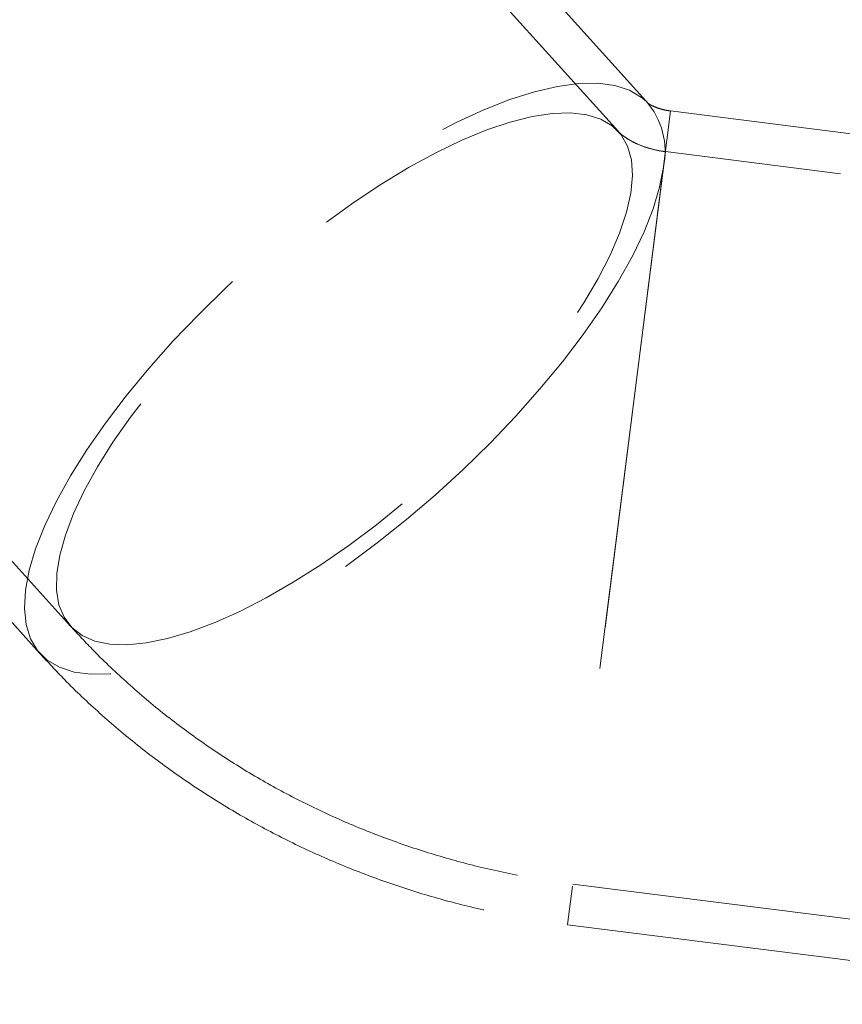
# Model space of a CAD drawing. Units: millimetres. Extents: x 400 to 4100, y 100 to 5840.
# Drawn here: x 2104 to 2144, y 1632 to 1680 of the extents above; entities that cross this region are included whole.
import ezdxf

# ---------------------------------------------------------------- set-up
doc = ezdxf.new("R2010")
doc.units = ezdxf.units.MM
doc.header["$LTSCALE"] = 20
doc.linetypes.add('HIDDEN', pattern=[1.905, 1.27, -0.635])

msp = doc.modelspace()

# ---------------------------------------------------------------- linework, layer by layer
at = {"color": 7, "linetype": 'HIDDEN', "lineweight": 18}
for p, q in [((2134.375, 1675.677), (2101.92, 1711.667)), ((2132.889, 1674.337), (2100.435, 1710.327)), ((2073.7, 1686.219), (2106.154, 1650.229)), ((2072.215, 1684.879), (2104.669, 1648.889)), ((2135.429, 1675.338), (2130.408, 1635.664)), ((2158.957, 1672.365), (2135.429, 1675.343)), ((2135.178, 1673.354), (2130.659, 1637.649)), ((2181.524, 1667.494), (2135.178, 1673.359)), ((2130.659, 1637.643), (2177.005, 1631.778)), ((2130.408, 1635.659), (2153.936, 1632.682))]:
    msp.add_line(p, q, dxfattribs=at)
at = {"color": 7, "linetype": 'HIDDEN', "lineweight": 18, "flags": 128}
for points in [[(2135.082, 1672.595), (2134.898, 1671.621), (2134.582, 1670.568), (2134.139, 1669.444), (2133.57, 1668.259), (2132.882, 1667.023), (2132.08, 1665.747), (2131.17, 1664.441), (2130.162, 1663.116), (2129.062, 1661.785), (2127.881, 1660.457), (2126.629, 1659.146), (2125.316, 1657.861), (2123.954, 1656.614), (2122.554, 1655.415), (2121.128, 1654.275), (2119.688, 1653.203), (2118.247, 1652.208), (2116.817, 1651.3), (2115.409, 1650.485), (2114.037, 1649.771), (2112.712, 1649.164), (2111.445, 1648.668), (2110.247, 1648.289), (2109.127, 1648.029), (2108.097, 1647.891), (2107.164, 1647.875), (2106.336, 1647.983), (2105.621, 1648.212), (2105.025, 1648.562), (2104.552, 1649.028), (2104.207, 1649.608), (2103.993, 1650.296), (2103.911, 1651.086), (2103.962, 1651.971), (2104.146, 1652.945), (2104.461, 1653.998), (2104.905, 1655.122), (2105.473, 1656.307), (2106.161, 1657.543), (2106.964, 1658.82), (2107.873, 1660.125), (2108.882, 1661.45), (2109.981, 1662.781), (2111.162, 1664.109), (2112.414, 1665.42), (2113.727, 1666.705), (2115.09, 1667.952), (2116.49, 1669.151), (2117.916, 1670.291), (2119.356, 1671.363), (2120.797, 1672.358), (2122.227, 1673.266), (2123.634, 1674.081), (2125.006, 1674.795), (2126.331, 1675.402), (2127.599, 1675.898), (2128.797, 1676.277), (2129.916, 1676.537), (2130.946, 1676.675), (2131.879, 1676.691), (2132.707, 1676.583), (2133.422, 1676.354), (2134.019, 1676.004), (2134.235, 1675.82)], [(2118.374, 1653.216), (2117.028, 1652.362), (2115.705, 1651.602), (2114.418, 1650.941), (2113.178, 1650.386), (2111.998, 1649.942), (2110.888, 1649.613), (2109.858, 1649.402), (2108.919, 1649.312), (2108.078, 1649.343), (2107.345, 1649.495), (2106.725, 1649.766), (2106.225, 1650.154), (2105.849, 1650.655), (2105.6, 1651.265), (2105.482, 1651.977), (2105.494, 1652.786), (2105.638, 1653.684), (2105.911, 1654.662), (2106.311, 1655.711), (2106.835, 1656.821), (2107.477, 1657.982), (2108.231, 1659.184), (2109.091, 1660.414), (2110.049, 1661.662), (2111.094, 1662.916), (2112.219, 1664.164), (2113.411, 1665.394), (2114.661, 1666.595), (2115.956, 1667.756), (2117.284, 1668.866), (2118.634, 1669.914), (2119.991, 1670.891), (2121.344, 1671.788), (2122.681, 1672.596), (2123.987, 1673.308), (2125.252, 1673.916), (2126.464, 1674.417), (2127.61, 1674.804), (2128.681, 1675.073), (2129.667, 1675.224), (2130.558, 1675.254), (2131.346, 1675.162), (2132.023, 1674.951), (2132.584, 1674.621), (2133.022, 1674.176), (2133.335, 1673.62), (2133.519, 1672.958), (2133.572, 1672.196), (2133.494, 1671.342), (2133.285, 1670.403), (2132.948, 1669.388), (2132.486, 1668.307), (2131.902, 1667.17), (2131.203, 1665.987), (2130.395, 1664.77), (2129.485, 1663.529), (2128.482, 1662.277), (2127.396, 1661.025), (2126.236, 1659.784), (2125.014, 1658.567), (2123.74, 1657.385), (2122.427, 1656.248), (2121.086, 1655.168), (2119.731, 1654.154), (2118.374, 1653.216)]]:
    msp.add_lwpolyline(points, dxfattribs=at)
at = {"color": 7, "linetype": 'HIDDEN', "lineweight": 18}
msp.add_arc((2131.502, 1673.379), 3.664, 347.6406, 41.781, dxfattribs=at)
for points, knots in [([(2135.431, 1675.345), (2135.366, 1675.354), (2135.202, 1675.374), (2134.947, 1675.439), (2134.687, 1675.527), (2134.475, 1675.628), (2134.345, 1675.708), (2134.308, 1675.744), (2134.333, 1675.719), (2134.34, 1675.711)], [0, 0, 0, 0, 0.065846, 0.166947, 0.29037, 0.453141, 0.654644, 0.904026, 1, 1, 1, 1]), ([(2135.178, 1673.359), (2135.111, 1673.368), (2134.867, 1673.402), (2134.452, 1673.495), (2133.979, 1673.653), (2133.573, 1673.838), (2133.25, 1674.031), (2133.024, 1674.203), (2132.926, 1674.297), (2132.896, 1674.33), (2132.889, 1674.337)], [0, 0, 0, 0, 0.047972, 0.172952, 0.30306, 0.441862, 0.593445, 0.762019, 0.946067, 1, 1, 1, 1]), ([(2106.154, 1650.229), (2106.53, 1649.823), (2107.432, 1648.849), (2108.965, 1647.398), (2110.756, 1645.889), (2112.647, 1644.487), (2114.63, 1643.195), (2116.697, 1642.02), (2118.841, 1640.966), (2121.052, 1640.037), (2123.321, 1639.238), (2125.641, 1638.573), (2127.96, 1638.054), (2129.64, 1637.775), (2130.529, 1637.66), (2130.659, 1637.643)], [0, 0, 0, 0, 0.059635, 0.143215, 0.226964, 0.31099, 0.395273, 0.479792, 0.564523, 0.649443, 0.734529, 0.819759, 0.905114, 0.986173, 1, 1, 1, 1]), ([(2104.669, 1648.889), (2105.065, 1648.462), (2106.002, 1647.45), (2107.586, 1645.948), (2109.421, 1644.395), (2111.357, 1642.949), (2113.385, 1641.613), (2115.498, 1640.393), (2117.688, 1639.294), (2119.947, 1638.321), (2122.267, 1637.478), (2124.638, 1636.768), (2127.051, 1636.196), (2128.982, 1635.849), (2130.105, 1635.699), (2130.408, 1635.659)], [0, 0, 0, 0, 0.059761, 0.1414019, 0.2232081, 0.3052825, 0.3876084, 0.4701664, 0.5529359, 0.6358952, 0.7190231, 0.8022989, 0.885703, 0.9692169, 1, 1, 1, 1])]:
    msp.add_open_spline(points, degree=3, knots=knots, dxfattribs=at)

doc.saveas('drawing.dxf')
